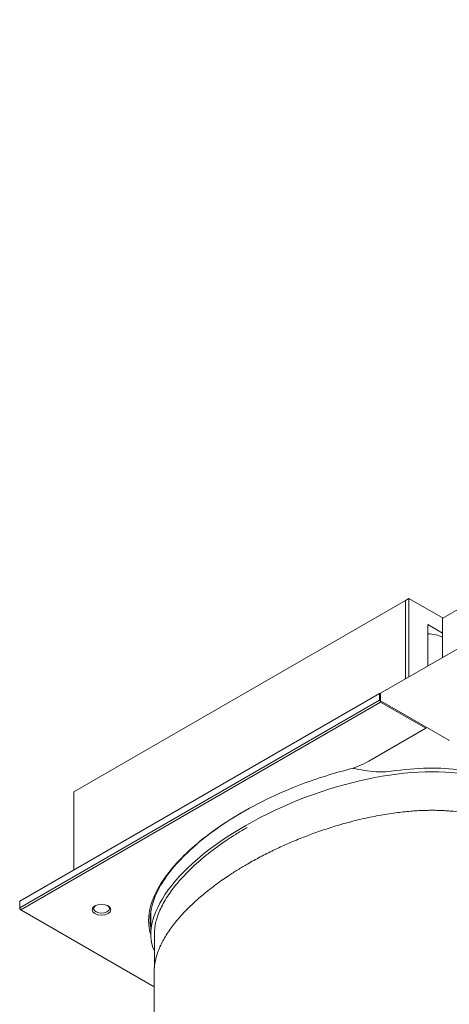
# Model space of a CAD drawing. Units: millimetres. Extents: x 16 to 949, y 16 to 666.
# Drawn here: x 439 to 500, y 344 to 482 of the extents above; entities that cross this region are included whole.
import ezdxf

# ---------------------------------------------------------------- set-up
doc = ezdxf.new("R2010")
doc.units = ezdxf.units.MM
doc.header["$LTSCALE"] = 3.25
doc.layers.add('Sichtbar (ISO)', color=7, linetype='Continuous', lineweight=18)

msp = doc.modelspace()

# ---------------------------------------------------------------- linework, layer by layer
at = {"layer": 'Sichtbar (ISO)'}
for p, q in [((498.724, 398.335), (675.247, 500.251)), ((490.015, 387.833), (671.284, 492.488)), ((447.049, 374.013), (493.494, 400.829)), ((493.494, 400.829), (493.978, 401.108)), ((493.494, 400.829), (493.494, 389.841)), ((498.752, 398.352), (493.978, 401.108)), ((493.978, 390.121), (493.978, 401.108)), ((496.639, 397.449), (498.695, 396.262)), ((496.639, 391.657), (496.639, 397.449)), ((498.695, 392.844), (498.695, 398.273)), ((489.842, 387.798), (439.453, 358.706)), ((489.99, 387.798), (489.842, 387.798)), ((489.842, 387.798), (489.842, 386.848)), ((489.987, 386.876), (489.987, 387.77)), ((489.842, 386.848), (439.453, 357.756)), ((439.598, 357.505), (489.987, 386.597)), ((489.842, 386.848), (489.99, 386.848)), ((489.987, 386.597), (489.842, 386.848)), ((490.061, 386.725), (489.987, 386.597)), ((489.987, 386.597), (496.349, 382.924)), ((499.566, 381.234), (490.084, 386.709)), ((496.349, 382.924), (488.342, 378.301)), ((496.349, 382.924), (496.494, 383.007)), ((447.049, 363.091), (447.049, 374.013)), ((439.453, 357.756), (439.453, 358.706)), ((439.453, 357.756), (439.598, 357.505)), ((439.453, 357.589), (439.453, 357.756)), ((439.598, 357.505), (439.453, 357.589)), ((458.298, 346.708), (439.598, 357.505)), ((457.836, 354.068), (457.836, 357.392)), ((458.315, 354.068), (458.315, 349.352)), ((458.298, 178.157), (458.298, 348.882))]:
    msp.add_line(p, q, dxfattribs=at)
for centre, major_axis, ratio, start_param, end_param in [((498.792, 398.217), (-0.068, 0.119), 0.5773503, 0, 0.7853982), ((496.518, 394.167), (-3.421, 0), 0.5773503, 4.0225719, 4.6770263), ((490.084, 387.714), (-0.068, 0.119), 0.5773503, 0, 0.7853982), ((490.084, 386.82), (0.068, -0.119), 0.5773503, 3.9269908, 5.4977871), ((499.566, 381.345), (0.068, -0.119), 0.5773503, 5.4977871, 6.2831853), ((484.06, 361.695), (-25.859, -9.695), 0.4497081, 3.6409407, 6.3075521), ((481.23, 382.407), (-10.058, 0), 0.5773503, 1.9897888, 2.3561945), ((484.06, 362.198), (25.859, 9.695), 0.4497081, 0.6885727, 1.1169095), ((450.919, 357.672), (1.109, 0), 0.5773503, 2.4449134, 6.9798646)]:
    msp.add_ellipse(centre, major_axis=major_axis, ratio=ratio, start_param=start_param, end_param=end_param, dxfattribs=at)
msp.add_ellipse((450.919, 357.505), major_axis=(-1.314, 0), ratio=0.5773503, dxfattribs=at)
for points, knots in [([(485.322, 377.102), (482.752, 376.441), (480.166, 375.586), (474.321, 373.212), (471.137, 371.565), (465.768, 368.07), (463.531, 366.247), (460.151, 362.671), (458.948, 360.924), (457.607, 357.736), (457.38, 356.282), (457.635, 354.601), (457.721, 354.251), (457.838, 353.913)], [0.9903294, 0.9903294, 0.9903294, 0.9903294, 1.2817599, 1.2817599, 1.6728716, 1.6728716, 2.0362529, 2.0362529, 2.3761906, 2.3761906, 2.6852097, 2.6852097, 2.769309, 2.769309, 2.769309, 2.769309]), ([(489.983, 376.803), (489.771, 376.806), (489.562, 376.816), (488.269, 376.904), (487.187, 377.108), (486.116, 377.285), (486.114, 377.285), (486.111, 377.286)], [-0.67035286, -0.67035286, -0.67035286, -0.67035286, -0.56405738, -0.56405738, 0, 0, 0.00140935, 0.00140935, 0.00140935, 0.00140935]), ([(457.836, 354.849), (457.817, 354.945), (457.8, 355.042), (457.587, 356.445), (457.81, 357.886), (459.143, 361.052), (460.339, 362.79), (463.703, 366.349), (465.932, 368.165), (469.208, 370.298), (469.935, 370.744), (470.683, 371.178)], [-2.7082071, -2.7082071, -2.7082071, -2.7082071, -2.6852097, -2.6852097, -2.3761906, -2.3761906, -2.0362529, -2.0362529, -1.6728716, -1.6728716, -1.5739848, -1.5739848, -1.5739848, -1.5739848]), ([(471.364, 363.908), (471.657, 364.077), (471.952, 364.244), (472.55, 364.574), (472.852, 364.737), (473.462, 365.059), (473.771, 365.219), (474.393, 365.533), (474.708, 365.688), (475.342, 365.994), (475.663, 366.145), (476.309, 366.442), (476.636, 366.589), (477.294, 366.877), (477.627, 367.02), (478.297, 367.299), (478.635, 367.437), (479.317, 367.707), (479.661, 367.839), (480.354, 368.099), (480.703, 368.227), (481.408, 368.477), (481.763, 368.599), (482.479, 368.838), (482.84, 368.954), (483.567, 369.181), (483.933, 369.292), (484.671, 369.507), (485.043, 369.612), (485.792, 369.814), (486.169, 369.912), (486.929, 370.1), (487.312, 370.191), (488.083, 370.364), (488.47, 370.447), (489.251, 370.605), (489.644, 370.68), (490.435, 370.82), (490.832, 370.886), (491.611, 371.004), (491.992, 371.058), (492.73, 371.151), (493.087, 371.192), (493.779, 371.263), (494.113, 371.293), (494.76, 371.343), (495.073, 371.364), (495.678, 371.396), (495.971, 371.408), (496.538, 371.424), (496.812, 371.429), (497.343, 371.432), (497.6, 371.43), (498.098, 371.421), (498.338, 371.413), (498.806, 371.393), (499.032, 371.381), (499.471, 371.352), (499.684, 371.335), (500.298, 371.279), (500.698, 371.233), (501.451, 371.126), (501.806, 371.067), (502.476, 370.936), (502.793, 370.866), (503.394, 370.716), (503.679, 370.637), (504.221, 370.469), (504.479, 370.381), (504.971, 370.198), (505.206, 370.102), (505.654, 369.903), (505.869, 369.799), (506.279, 369.584), (506.476, 369.472), (506.852, 369.24), (507.032, 369.12), (507.378, 368.87), (507.543, 368.74), (507.858, 368.47), (508.008, 368.329), (508.295, 368.037), (508.43, 367.884), (508.687, 367.567), (508.807, 367.401), (509.032, 367.055), (509.135, 366.874), (509.326, 366.495), (509.411, 366.297), (509.542, 365.935), (509.593, 365.771), (509.7, 365.359), (509.747, 365.111), (509.808, 364.614), (509.822, 364.365), (509.822, 364.116)], [-1.5707963, -1.5707963, -1.5707963, -1.5707963, -1.5216421, -1.5216421, -1.4724879, -1.4724879, -1.4233337, -1.4233337, -1.3741795, -1.3741795, -1.3250254, -1.3250254, -1.2758712, -1.2758712, -1.226717, -1.226717, -1.1775628, -1.1775628, -1.1284086, -1.1284086, -1.0792544, -1.0792544, -1.0301002, -1.0301002, -0.980946, -0.980946, -0.9317918, -0.9317918, -0.8826376, -0.8826376, -0.8334834, -0.8334834, -0.7843292, -0.7843292, -0.735175, -0.735175, -0.6860208, -0.6860208, -0.6368666, -0.6368666, -0.5903011, -0.5903011, -0.5470684, -0.5470684, -0.5068994, -0.5068994, -0.469527, -0.469527, -0.4346929, -0.4346929, -0.4021531, -0.4021531, -0.3716807, -0.3716807, -0.3430665, -0.3430665, -0.3161184, -0.3161184, -0.290661, -0.290661, -0.242409, -0.242409, -0.1987483, -0.1987483, -0.1586685, -0.1586685, -0.1213393, -0.1213393, -0.0860633, -0.0860633, -0.0522501, -0.0522501, -0.0193896, -0.0193896, 0.0129744, 0.0129744, 0.045266, 0.045266, 0.0778953, 0.0778953, 0.1112736, 0.1112736, 0.1458271, 0.1458271, 0.1820112, 0.1820112, 0.2203326, 0.2203326, 0.2613823, 0.2613823, 0.2948796, 0.2948796, 0.3451255, 0.3451255, 0.3953715, 0.3953715, 0.3953715, 0.3953715]), ([(458.315, 354.068), (458.315, 354.077), (458.316, 354.643), (458.431, 355.523), (458.894, 357.04), (459.483, 358.298), (460.483, 359.906), (461.49, 361.211), (462.99, 362.845), (464.376, 364.145), (466.319, 365.74), (468.031, 366.984), (469.879, 368.179), (470.844, 368.757), (471.336, 369.041)], [0.5214183, 0.5214183, 0.5214183, 0.5214183, 0.5235988, 0.6544985, 0.7199483, 0.850848, 0.9162979, 1.0471976, 1.1126474, 1.2435471, 1.3089969, 1.4398966, 1.5053465, 1.5707963, 1.5707963, 1.5707963, 1.5707963]), ([(458.298, 348.882), (458.298, 349.028), (458.303, 349.173), (458.332, 349.609), (458.369, 349.898), (458.477, 350.474), (458.548, 350.761), (458.717, 351.331), (458.816, 351.614), (459.041, 352.176), (459.165, 352.455), (459.438, 353.008), (459.586, 353.283), (459.903, 353.828), (460.072, 354.098), (460.429, 354.634), (460.618, 354.899), (461.011, 355.426), (461.217, 355.687), (461.644, 356.204), (461.866, 356.46), (462.325, 356.968), (462.562, 357.22), (463.049, 357.718), (463.3, 357.965), (463.815, 358.454), (464.079, 358.696), (464.619, 359.175), (464.896, 359.412), (465.46, 359.881), (465.748, 360.114), (466.336, 360.573), (466.635, 360.801), (467.245, 361.25), (467.555, 361.473), (468.146, 361.885), (468.426, 362.076), (469.135, 362.547), (469.569, 362.826), (470.454, 363.374), (470.905, 363.643), (471.364, 363.908)], [3.5369978, 3.5369978, 3.5369978, 3.5369978, 3.5663826, 3.5663826, 3.6251521, 3.6251521, 3.6839217, 3.6839217, 3.7426912, 3.7426912, 3.8014608, 3.8014608, 3.8602304, 3.8602304, 3.9189999, 3.9189999, 3.9777695, 3.9777695, 4.036539, 4.036539, 4.0953086, 4.0953086, 4.1540782, 4.1540782, 4.2128477, 4.2128477, 4.2716173, 4.2716173, 4.3303868, 4.3303868, 4.3891564, 4.3891564, 4.447926, 4.447926, 4.5066955, 4.5066955, 4.5581189, 4.5581189, 4.6352539, 4.6352539, 4.712389, 4.712389, 4.712389, 4.712389])]:
    msp.add_open_spline(points, degree=3, knots=knots, dxfattribs=at)
msp.add_open_spline([(491.48, 376.9), (491, 376.831), (490.482, 376.795), (489.983, 376.803)], degree=3, dxfattribs=at)

doc.saveas('drawing.dxf')
